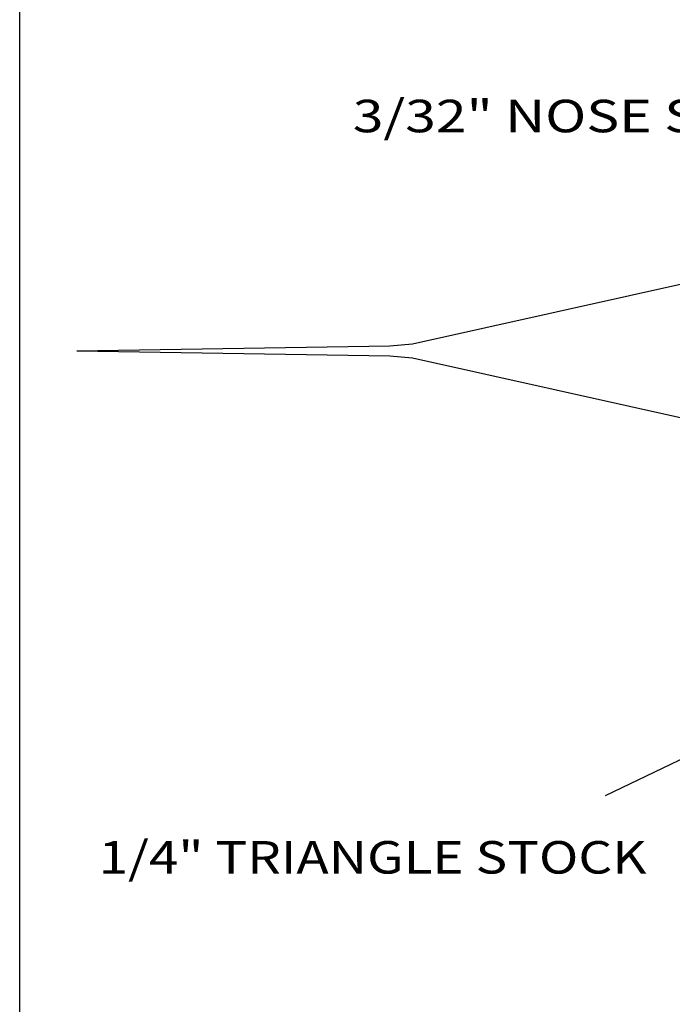
# Model space of a CAD drawing. Extents: x 10.3 to 47, y 0.2 to 32.
# Drawn here: x 10.3 to 15.3, y 16.2 to 23.7 of the extents above; entities that cross this region are included whole.
import ezdxf
from ezdxf.enums import TextEntityAlignment as Align

# ---------------------------------------------------------------- set-up
doc = ezdxf.new("R2010")
doc.units = 0
doc.layers.get('0').update_dxf_attribs({"color": 1, "linetype": 'CONTINUOUS'})

msp = doc.modelspace()

# ---------------------------------------------------------------- linework, layer by layer
at = {"color": 7, "linetype": 'CONTINUOUS'}
for points in [[(47.0245, 31.9577), (47.0245, 0.1868), (10.27, 0.1868), (10.27, 31.9577), (47.0245, 31.9577)], [(13.2918, 21.2583), (16.0653, 21.8755), (16.0653, 21.8755), (16.0653, 21.8755), (16.243, 21.8989), (16.4022, 21.9145), (16.7137, 21.9147)], [(13.2918, 21.2583), (16.0653, 21.8755)], [(10.7088, 21.2036), (13.118, 21.2427)], [(10.7088, 21.2036), (13.118, 21.1645)], [(13.118, 21.2427), (13.2918, 21.2583)], [(13.118, 21.1645), (13.2918, 21.1489)], [(13.2918, 21.1489), (16.0653, 20.5317)], [(13.2918, 21.1489), (16.0653, 20.5317), (16.0653, 20.5317), (16.0653, 20.5317), (16.243, 20.5005), (16.4022, 20.4848), (16.7137, 20.485)], [(14.7754, 17.7845), (15.8463, 18.2985)]]:
    msp.add_lwpolyline(points, dxfattribs=at)

# ---------------------------------------------------------------- texts
at = {"color": 7, "width": 0.952587}
msp.add_text('3/32" NOSE SIDES', height=0.25, rotation=359.9984, dxfattribs=at).set_placement((12.8319, 22.8834), (16.4041, 22.8833), align=Align.FIT)
at = {"color": 7, "width": 0.954181}
msp.add_text('1/4" TRIANGLE STOCK', height=0.25, dxfattribs=at).set_placement((10.8775, 17.1848), (15.0918, 17.1848), align=Align.FIT)

doc.saveas('drawing.dxf')
